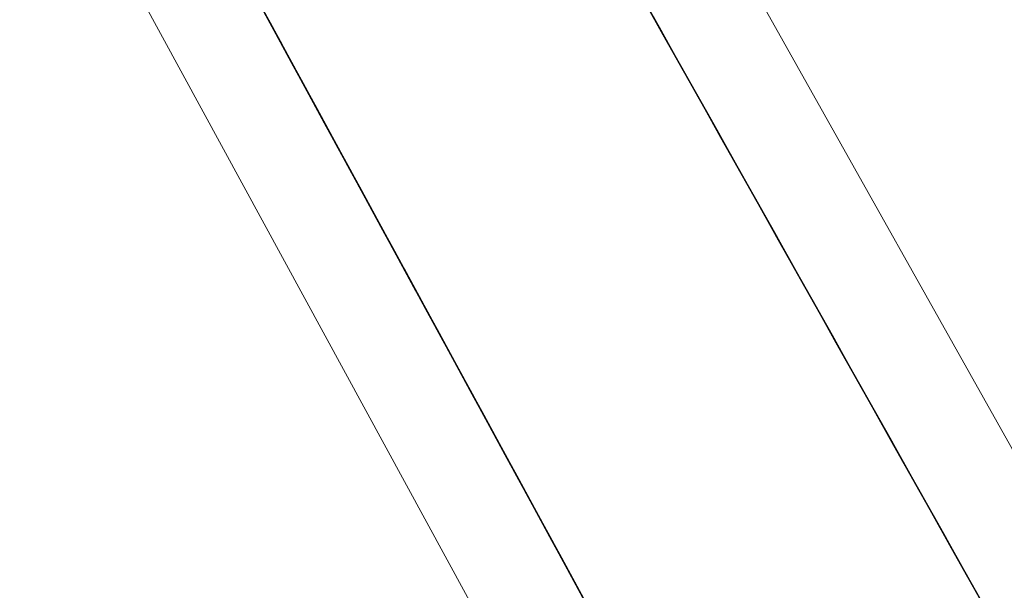
# Model space of a CAD drawing. Extents: x 2428759 to 2430539, y 4753484 to 4754701.
# Drawn here: x 2429390 to 2429395, y 4753627 to 4753630 of the extents above; entities that cross this region are included whole.
import ezdxf

# ---------------------------------------------------------------- set-up
doc = ezdxf.new("R2010")
doc.units = 0
doc.header["$LTSCALE"] = 2
doc.header["$MEASUREMENT"] = 0
doc.linetypes.add('PASSEREL', pattern=[0])
doc.layers.add('050613', color=1, linetype='PASSEREL')

# ---------------------------------------------------------------- blocks, each defined once
blk = doc.blocks.new('PARALLEL')
blk.add_line((0.25, 0), (0.25, 0.1))

msp = doc.modelspace()

# ---------------------------------------------------------------- linework, layer by layer
at = {"layer": '050613', "linetype": 'PASSEREL', "lineweight": 0, "flags": 128}
for points in [[(2429392.219, 4753632.586), (2429395.329, 4753627.048), (2429397.801, 4753624.071)], [(2429393.363, 4753624.323), (2429392.826, 4753625.974), (2429389.932, 4753631.29)]]:
    msp.add_lwpolyline(points, dxfattribs=at)

# ---------------------------------------------------------------- block references
at = {"layer": '050613', "lineweight": 0}
for p, xscale, yscale, zscale, rotation in [((2429391.0262, 4753629.2792), 1.999999999678897, 1.999999999678897, 1.999999999678897, 28.56580906260025), ((2429391.0357, 4753629.2617), 1.999999999678897, 1.999999999678897, 1.999999999678897, 28.56580906260025), ((2429393.6976, 4753629.9526), 2.00000000010778, 2.00000000010778, 2.00000000010778, 209.3133327792858), ((2429393.7074, 4753629.9352), 2.00000000010778, 2.00000000010778, 2.00000000010778, 209.3133327792858), ((2429391.0453, 4753629.2441), 1.999999999678897, 1.999999999678897, 1.999999999678897, 28.56580906260025), ((2429391.0549, 4753629.2265), 1.999999999678897, 1.999999999678897, 1.999999999678897, 28.56580906260025), ((2429393.7172, 4753629.9177), 2.00000000010778, 2.00000000010778, 2.00000000010778, 209.3133327792858), ((2429393.727, 4753629.9003), 2.00000000010778, 2.00000000010778, 2.00000000010778, 209.3133327792858), ((2429393.7368, 4753629.8828), 2.00000000010778, 2.00000000010778, 2.00000000010778, 209.3133327792858), ((2429391.0644, 4753629.209), 1.999999999678897, 1.999999999678897, 1.999999999678897, 28.56580906260025), ((2429391.074, 4753629.1914), 1.999999999678897, 1.999999999678897, 1.999999999678897, 28.56580906260025), ((2429391.0836, 4753629.1738), 1.999999999678897, 1.999999999678897, 1.999999999678897, 28.56580906260025), ((2429393.7466, 4753629.8654), 2.00000000010778, 2.00000000010778, 2.00000000010778, 209.3133327792858), ((2429393.7564, 4753629.848), 2.00000000010778, 2.00000000010778, 2.00000000010778, 209.3133327792858), ((2429393.7662, 4753629.8305), 2.00000000010778, 2.00000000010778, 2.00000000010778, 209.3133327792858), ((2429391.0931, 4753629.1563), 1.999999999678897, 1.999999999678897, 1.999999999678897, 28.56580906260025), ((2429391.1027, 4753629.1387), 1.999999999678897, 1.999999999678897, 1.999999999678897, 28.56580906260025), ((2429391.1122, 4753629.1211), 1.999999999678897, 1.999999999678897, 1.999999999678897, 28.56580906260025), ((2429393.776, 4753629.8131), 2.00000000010778, 2.00000000010778, 2.00000000010778, 209.3133327792858), ((2429393.7858, 4753629.7956), 2.00000000010778, 2.00000000010778, 2.00000000010778, 209.3133327792858), ((2429393.7956, 4753629.7782), 2.00000000010778, 2.00000000010778, 2.00000000010778, 209.3133327792858), ((2429391.1218, 4753629.1036), 1.999999999678897, 1.999999999678897, 1.999999999678897, 28.56580906260025), ((2429391.1314, 4753629.086), 1.999999999678897, 1.999999999678897, 1.999999999678897, 28.56580906260025), ((2429391.1409, 4753629.0684), 1.999999999678897, 1.999999999678897, 1.999999999678897, 28.56580906260025), ((2429393.8054, 4753629.7608), 2.00000000010778, 2.00000000010778, 2.00000000010778, 209.3133327792858), ((2429393.8151, 4753629.7433), 2.00000000010778, 2.00000000010778, 2.00000000010778, 209.3133327792858), ((2429391.1505, 4753629.0509), 1.999999999678897, 1.999999999678897, 1.999999999678897, 28.56580906260025), ((2429391.1601, 4753629.0333), 1.999999999678897, 1.999999999678897, 1.999999999678897, 28.56580906260025), ((2429393.8249, 4753629.7259), 2.00000000010778, 2.00000000010778, 2.00000000010778, 209.3133327792858), ((2429393.8347, 4753629.7084), 2.00000000010778, 2.00000000010778, 2.00000000010778, 209.3133327792858), ((2429393.8445, 4753629.691), 2.00000000010778, 2.00000000010778, 2.00000000010778, 209.3133327792858), ((2429391.1696, 4753629.0158), 1.999999999678897, 1.999999999678897, 1.999999999678897, 28.56580906260025), ((2429391.1792, 4753628.9982), 1.999999999678897, 1.999999999678897, 1.999999999678897, 28.56580906260025), ((2429391.1888, 4753628.9806), 1.999999999678897, 1.999999999678897, 1.999999999678897, 28.56580906260025), ((2429393.8543, 4753629.6736), 2.00000000010778, 2.00000000010778, 2.00000000010778, 209.3133327792858), ((2429393.8641, 4753629.6561), 2.00000000010778, 2.00000000010778, 2.00000000010778, 209.3133327792858), ((2429393.8739, 4753629.6387), 2.00000000010778, 2.00000000010778, 2.00000000010778, 209.3133327792858), ((2429391.1983, 4753628.9631), 1.999999999678897, 1.999999999678897, 1.999999999678897, 28.56580906260025), ((2429391.2079, 4753628.9455), 1.999999999678897, 1.999999999678897, 1.999999999678897, 28.56580906260025), ((2429391.2174, 4753628.9279), 1.999999999678897, 1.999999999678897, 1.999999999678897, 28.56580906260025), ((2429393.8837, 4753629.6213), 2.00000000010778, 2.00000000010778, 2.00000000010778, 209.3133327792858), ((2429393.8935, 4753629.6038), 2.00000000010778, 2.00000000010778, 2.00000000010778, 209.3133327792858), ((2429393.9033, 4753629.5864), 2.00000000010778, 2.00000000010778, 2.00000000010778, 209.3133327792858), ((2429391.227, 4753628.9104), 1.999999999678897, 1.999999999678897, 1.999999999678897, 28.56580906260025), ((2429391.2366, 4753628.8928), 1.999999999678897, 1.999999999678897, 1.999999999678897, 28.56580906260025), ((2429391.2461, 4753628.8752), 1.999999999678897, 1.999999999678897, 1.999999999678897, 28.56580906260025), ((2429393.9131, 4753629.5689), 2.00000000010778, 2.00000000010778, 2.00000000010778, 209.3133327792858), ((2429393.9229, 4753629.5515), 2.00000000010778, 2.00000000010778, 2.00000000010778, 209.3133327792858), ((2429393.9326, 4753629.5341), 2.00000000010778, 2.00000000010778, 2.00000000010778, 209.3133327792858), ((2429391.2557, 4753628.8577), 1.999999999678897, 1.999999999678897, 1.999999999678897, 28.56580906260025), ((2429391.2653, 4753628.8401), 1.999999999678897, 1.999999999678897, 1.999999999678897, 28.56580906260025), ((2429393.9424, 4753629.5166), 2.00000000010778, 2.00000000010778, 2.00000000010778, 209.3133327792858), ((2429393.9522, 4753629.4992), 2.00000000010778, 2.00000000010778, 2.00000000010778, 209.3133327792858), ((2429391.2748, 4753628.8225), 1.999999999678897, 1.999999999678897, 1.999999999678897, 28.56580906260025), ((2429391.2844, 4753628.805), 1.999999999678897, 1.999999999678897, 1.999999999678897, 28.56580906260025), ((2429391.294, 4753628.7874), 1.999999999678897, 1.999999999678897, 1.999999999678897, 28.56580906260025), ((2429393.962, 4753629.4817), 2.00000000010778, 2.00000000010778, 2.00000000010778, 209.3133327792858), ((2429393.9718, 4753629.4643), 2.00000000010778, 2.00000000010778, 2.00000000010778, 209.3133327792858), ((2429393.9816, 4753629.4469), 2.00000000010778, 2.00000000010778, 2.00000000010778, 209.3133327792858), ((2429391.3035, 4753628.7698), 1.999999999678897, 1.999999999678897, 1.999999999678897, 28.56580906260025), ((2429391.3131, 4753628.7523), 1.999999999678897, 1.999999999678897, 1.999999999678897, 28.56580906260025), ((2429391.3226, 4753628.7347), 1.999999999678897, 1.999999999678897, 1.999999999678897, 28.56580906260025), ((2429393.9914, 4753629.4294), 2.00000000010778, 2.00000000010778, 2.00000000010778, 209.3133327792858), ((2429394.0012, 4753629.412), 2.00000000010778, 2.00000000010778, 2.00000000010778, 209.3133327792858), ((2429394.011, 4753629.3945), 2.00000000010778, 2.00000000010778, 2.00000000010778, 209.3133327792858), ((2429391.3322, 4753628.7171), 1.999999999678897, 1.999999999678897, 1.999999999678897, 28.56580906260025), ((2429391.3418, 4753628.6996), 1.999999999678897, 1.999999999678897, 1.999999999678897, 28.56580906260025), ((2429391.3513, 4753628.682), 1.999999999678897, 1.999999999678897, 1.999999999678897, 28.56580906260025), ((2429394.0208, 4753629.3771), 2.00000000010778, 2.00000000010778, 2.00000000010778, 209.3133327792858), ((2429394.0306, 4753629.3597), 2.00000000010778, 2.00000000010778, 2.00000000010778, 209.3133327792858), ((2429394.0404, 4753629.3422), 2.00000000010778, 2.00000000010778, 2.00000000010778, 209.3133327792858), ((2429391.3609, 4753628.6644), 1.999999999678897, 1.999999999678897, 1.999999999678897, 28.56580906260025), ((2429391.3705, 4753628.6469), 1.999999999678897, 1.999999999678897, 1.999999999678897, 28.56580906260025), ((2429394.0501, 4753629.3248), 2.00000000010778, 2.00000000010778, 2.00000000010778, 209.3133327792858), ((2429394.0599, 4753629.3073), 2.00000000010778, 2.00000000010778, 2.00000000010778, 209.3133327792858), ((2429391.38, 4753628.6293), 1.999999999678897, 1.999999999678897, 1.999999999678897, 28.56580906260025), ((2429391.3896, 4753628.6118), 1.999999999678897, 1.999999999678897, 1.999999999678897, 28.56580906260025), ((2429391.3991, 4753628.5942), 1.999999999678897, 1.999999999678897, 1.999999999678897, 28.56580906260025), ((2429394.0697, 4753629.2899), 2.00000000010778, 2.00000000010778, 2.00000000010778, 209.3133327792858), ((2429394.0795, 4753629.2725), 2.00000000010778, 2.00000000010778, 2.00000000010778, 209.3133327792858), ((2429394.0893, 4753629.255), 2.00000000010778, 2.00000000010778, 2.00000000010778, 209.3133327792858), ((2429391.4087, 4753628.5766), 1.999999999678897, 1.999999999678897, 1.999999999678897, 28.56580906260025), ((2429391.4183, 4753628.5591), 1.999999999678897, 1.999999999678897, 1.999999999678897, 28.56580906260025), ((2429391.4278, 4753628.5415), 1.999999999678897, 1.999999999678897, 1.999999999678897, 28.56580906260025), ((2429394.0991, 4753629.2376), 2.00000000010778, 2.00000000010778, 2.00000000010778, 209.3133327792858), ((2429394.1089, 4753629.2202), 2.00000000010778, 2.00000000010778, 2.00000000010778, 209.3133327792858), ((2429394.1187, 4753629.2027), 2.00000000010778, 2.00000000010778, 2.00000000010778, 209.3133327792858), ((2429391.4374, 4753628.5239), 1.999999999678897, 1.999999999678897, 1.999999999678897, 28.56580906260025), ((2429391.447, 4753628.5064), 1.999999999678897, 1.999999999678897, 1.999999999678897, 28.56580906260025), ((2429391.4565, 4753628.4888), 1.999999999678897, 1.999999999678897, 1.999999999678897, 28.56580906260025), ((2429394.1285, 4753629.1853), 2.00000000010778, 2.00000000010778, 2.00000000010778, 209.3133327792858), ((2429394.1383, 4753629.1678), 2.00000000010778, 2.00000000010778, 2.00000000010778, 209.3133327792858), ((2429394.1481, 4753629.1504), 2.00000000010778, 2.00000000010778, 2.00000000010778, 209.3133327792858), ((2429391.4661, 4753628.4712), 1.999999999678897, 1.999999999678897, 1.999999999678897, 28.56580906260025), ((2429391.4757, 4753628.4537), 1.999999999678897, 1.999999999678897, 1.999999999678897, 28.56580906260025), ((2429394.1579, 4753629.133), 2.00000000010778, 2.00000000010778, 2.00000000010778, 209.3133327792858), ((2429394.1676, 4753629.1155), 2.00000000010778, 2.00000000010778, 2.00000000010778, 209.3133327792858), ((2429394.1774, 4753629.0981), 2.00000000010778, 2.00000000010778, 2.00000000010778, 209.3133327792858), ((2429391.4852, 4753628.4361), 1.999999999678897, 1.999999999678897, 1.999999999678897, 28.56580906260025), ((2429391.4948, 4753628.4185), 1.999999999678897, 1.999999999678897, 1.999999999678897, 28.56580906260025), ((2429391.5043, 4753628.401), 1.999999999678897, 1.999999999678897, 1.999999999678897, 28.56580906260025), ((2429394.1872, 4753629.0806), 2.00000000010778, 2.00000000010778, 2.00000000010778, 209.3133327792858), ((2429394.197, 4753629.0632), 2.00000000010778, 2.00000000010778, 2.00000000010778, 209.3133327792858), ((2429391.5139, 4753628.3834), 1.999999999678897, 1.999999999678897, 1.999999999678897, 28.56580906260025), ((2429391.5235, 4753628.3658), 1.999999999678897, 1.999999999678897, 1.999999999678897, 28.56580906260025), ((2429391.533, 4753628.3483), 1.999999999678897, 1.999999999678897, 1.999999999678897, 28.56580906260025), ((2429394.2068, 4753629.0458), 2.00000000010778, 2.00000000010778, 2.00000000010778, 209.3133327792858), ((2429394.2166, 4753629.0283), 2.00000000010778, 2.00000000010778, 2.00000000010778, 209.3133327792858), ((2429394.2264, 4753629.0109), 2.00000000010778, 2.00000000010778, 2.00000000010778, 209.3133327792858), ((2429391.5426, 4753628.3307), 1.999999999678897, 1.999999999678897, 1.999999999678897, 28.56580906260025), ((2429391.5522, 4753628.3131), 1.999999999678897, 1.999999999678897, 1.999999999678897, 28.56580906260025), ((2429391.5617, 4753628.2956), 1.999999999678897, 1.999999999678897, 1.999999999678897, 28.56580906260025), ((2429394.2362, 4753628.9934), 2.00000000010778, 2.00000000010778, 2.00000000010778, 209.3133327792858), ((2429394.246, 4753628.976), 2.00000000010778, 2.00000000010778, 2.00000000010778, 209.3133327792858), ((2429394.2558, 4753628.9586), 2.00000000010778, 2.00000000010778, 2.00000000010778, 209.3133327792858), ((2429391.5713, 4753628.278), 1.999999999678897, 1.999999999678897, 1.999999999678897, 28.56580906260025), ((2429391.5809, 4753628.2604), 1.999999999678897, 1.999999999678897, 1.999999999678897, 28.56580906260025), ((2429394.2656, 4753628.9411), 2.00000000010778, 2.00000000010778, 2.00000000010778, 209.3133327792858), ((2429394.2754, 4753628.9237), 2.00000000010778, 2.00000000010778, 2.00000000010778, 209.3133327792858), ((2429394.2852, 4753628.9062), 2.00000000010778, 2.00000000010778, 2.00000000010778, 209.3133327792858), ((2429391.5904, 4753628.2429), 1.999999999678897, 1.999999999678897, 1.999999999678897, 28.56580906260025), ((2429391.6, 4753628.2253), 1.999999999678897, 1.999999999678897, 1.999999999678897, 28.56580906260025), ((2429391.6095, 4753628.2077), 1.999999999678897, 1.999999999678897, 1.999999999678897, 28.56580906260025), ((2429394.2949, 4753628.8888), 2.00000000010778, 2.00000000010778, 2.00000000010778, 209.3133327792858), ((2429394.3047, 4753628.8714), 2.00000000010778, 2.00000000010778, 2.00000000010778, 209.3133327792858), ((2429391.6191, 4753628.1902), 1.999999999678897, 1.999999999678897, 1.999999999678897, 28.56580906260025), ((2429391.6287, 4753628.1726), 1.999999999678897, 1.999999999678897, 1.999999999678897, 28.56580906260025), ((2429391.6382, 4753628.1551), 1.999999999678897, 1.999999999678897, 1.999999999678897, 28.56580906260025), ((2429394.3145, 4753628.8539), 2.00000000010778, 2.00000000010778, 2.00000000010778, 209.3133327792858), ((2429394.3243, 4753628.8365), 2.00000000010778, 2.00000000010778, 2.00000000010778, 209.3133327792858), ((2429394.3341, 4753628.8191), 2.00000000010778, 2.00000000010778, 2.00000000010778, 209.3133327792858), ((2429391.6478, 4753628.1375), 1.999999999678897, 1.999999999678897, 1.999999999678897, 28.56580906260025), ((2429391.6574, 4753628.1199), 1.999999999678897, 1.999999999678897, 1.999999999678897, 28.56580906260025), ((2429391.6669, 4753628.1024), 1.999999999678897, 1.999999999678897, 1.999999999678897, 28.56580906260025), ((2429394.3439, 4753628.8016), 2.00000000010778, 2.00000000010778, 2.00000000010778, 209.3133327792858), ((2429394.3537, 4753628.7842), 2.00000000010778, 2.00000000010778, 2.00000000010778, 209.3133327792858), ((2429394.3635, 4753628.7667), 2.00000000010778, 2.00000000010778, 2.00000000010778, 209.3133327792858), ((2429391.6765, 4753628.0848), 1.999999999678897, 1.999999999678897, 1.999999999678897, 28.56580906260025), ((2429391.686, 4753628.0672), 1.999999999678897, 1.999999999678897, 1.999999999678897, 28.56580906260025), ((2429391.6956, 4753628.0497), 1.999999999678897, 1.999999999678897, 1.999999999678897, 28.56580906260025), ((2429394.3733, 4753628.7493), 2.00000000010778, 2.00000000010778, 2.00000000010778, 209.3133327792858), ((2429394.3831, 4753628.7319), 2.00000000010778, 2.00000000010778, 2.00000000010778, 209.3133327792858), ((2429394.3929, 4753628.7144), 2.00000000010778, 2.00000000010778, 2.00000000010778, 209.3133327792858), ((2429391.7052, 4753628.0321), 1.999999999678897, 1.999999999678897, 1.999999999678897, 28.56580906260025), ((2429391.7147, 4753628.0145), 1.999999999678897, 1.999999999678897, 1.999999999678897, 28.56580906260025), ((2429394.4027, 4753628.697), 2.00000000010778, 2.00000000010778, 2.00000000010778, 209.3133327792858), ((2429394.4124, 4753628.6795), 2.00000000010778, 2.00000000010778, 2.00000000010778, 209.3133327792858), ((2429394.4222, 4753628.6621), 2.00000000010778, 2.00000000010778, 2.00000000010778, 209.3133327792858), ((2429391.7243, 4753627.997), 1.999999999678897, 1.999999999678897, 1.999999999678897, 28.56580906260025), ((2429391.7339, 4753627.9794), 1.999999999678897, 1.999999999678897, 1.999999999678897, 28.56580906260025), ((2429391.7434, 4753627.9618), 1.999999999678897, 1.999999999678897, 1.999999999678897, 28.56580906260025), ((2429394.432, 4753628.6447), 2.00000000010778, 2.00000000010778, 2.00000000010778, 209.3133327792858), ((2429394.4418, 4753628.6272), 2.00000000010778, 2.00000000010778, 2.00000000010778, 209.3133327792858), ((2429391.753, 4753627.9443), 1.999999999678897, 1.999999999678897, 1.999999999678897, 28.56580906260025), ((2429391.7626, 4753627.9267), 1.999999999678897, 1.999999999678897, 1.999999999678897, 28.56580906260025), ((2429391.7721, 4753627.9091), 1.999999999678897, 1.999999999678897, 1.999999999678897, 28.56580906260025), ((2429394.4516, 4753628.6098), 2.00000000010778, 2.00000000010778, 2.00000000010778, 209.3133327792858), ((2429394.4614, 4753628.5923), 2.00000000010778, 2.00000000010778, 2.00000000010778, 209.3133327792858), ((2429394.4712, 4753628.5749), 2.00000000010778, 2.00000000010778, 2.00000000010778, 209.3133327792858), ((2429391.7817, 4753627.8916), 1.999999999678897, 1.999999999678897, 1.999999999678897, 28.56580906260025), ((2429391.7912, 4753627.874), 1.999999999678897, 1.999999999678897, 1.999999999678897, 28.56580906260025), ((2429391.8008, 4753627.8564), 1.999999999678897, 1.999999999678897, 1.999999999678897, 28.56580906260025), ((2429394.481, 4753628.5575), 2.00000000010778, 2.00000000010778, 2.00000000010778, 209.3133327792858), ((2429394.4908, 4753628.54), 2.00000000010778, 2.00000000010778, 2.00000000010778, 209.3133327792858), ((2429394.5006, 4753628.5226), 2.00000000010778, 2.00000000010778, 2.00000000010778, 209.3133327792858), ((2429391.8104, 4753627.8389), 1.999999999678897, 1.999999999678897, 1.999999999678897, 28.56580906260025), ((2429391.8199, 4753627.8213), 1.999999999678897, 1.999999999678897, 1.999999999678897, 28.56580906260025), ((2429394.5104, 4753628.5051), 2.00000000010778, 2.00000000010778, 2.00000000010778, 209.3133327792858), ((2429394.5202, 4753628.4877), 2.00000000010778, 2.00000000010778, 2.00000000010778, 209.3133327792858), ((2429394.5299, 4753628.4703), 2.00000000010778, 2.00000000010778, 2.00000000010778, 209.3133327792858), ((2429391.8295, 4753627.8037), 1.999999999678897, 1.999999999678897, 1.999999999678897, 28.56580906260025), ((2429391.8391, 4753627.7862), 1.999999999678897, 1.999999999678897, 1.999999999678897, 28.56580906260025), ((2429391.8486, 4753627.7686), 1.999999999678897, 1.999999999678897, 1.999999999678897, 28.56580906260025), ((2429394.5397, 4753628.4528), 2.00000000010778, 2.00000000010778, 2.00000000010778, 209.3133327792858), ((2429394.5495, 4753628.4354), 2.00000000010778, 2.00000000010778, 2.00000000010778, 209.3133327792858), ((2429391.8582, 4753627.751), 1.999999999678897, 1.999999999678897, 1.999999999678897, 28.56580906260025), ((2429391.8678, 4753627.7335), 1.999999999678897, 1.999999999678897, 1.999999999678897, 28.56580906260025), ((2429391.8773, 4753627.7159), 1.999999999678897, 1.999999999678897, 1.999999999678897, 28.56580906260025), ((2429394.5593, 4753628.418), 2.00000000010778, 2.00000000010778, 2.00000000010778, 209.3133327792858), ((2429394.5691, 4753628.4005), 2.00000000010778, 2.00000000010778, 2.00000000010778, 209.3133327792858), ((2429394.5789, 4753628.3831), 2.00000000010778, 2.00000000010778, 2.00000000010778, 209.3133327792858), ((2429391.8869, 4753627.6984), 1.999999999678897, 1.999999999678897, 1.999999999678897, 28.56580906260025), ((2429391.8964, 4753627.6808), 1.999999999678897, 1.999999999678897, 1.999999999678897, 28.56580906260025), ((2429391.906, 4753627.6632), 1.999999999678897, 1.999999999678897, 1.999999999678897, 28.56580906260025), ((2429394.5887, 4753628.3656), 2.00000000010778, 2.00000000010778, 2.00000000010778, 209.3133327792858), ((2429394.5985, 4753628.3482), 2.00000000010778, 2.00000000010778, 2.00000000010778, 209.3133327792858), ((2429394.6083, 4753628.3308), 2.00000000010778, 2.00000000010778, 2.00000000010778, 209.3133327792858), ((2429391.9156, 4753627.6457), 1.999999999678897, 1.999999999678897, 1.999999999678897, 28.56580906260025), ((2429391.9251, 4753627.6281), 1.999999999678897, 1.999999999678897, 1.999999999678897, 28.56580906260025), ((2429394.6181, 4753628.3133), 2.00000000010778, 2.00000000010778, 2.00000000010778, 209.3133327792858), ((2429394.6279, 4753628.2959), 2.00000000010778, 2.00000000010778, 2.00000000010778, 209.3133327792858), ((2429394.6377, 4753628.2784), 2.00000000010778, 2.00000000010778, 2.00000000010778, 209.3133327792858), ((2429391.9347, 4753627.6105), 1.999999999678897, 1.999999999678897, 1.999999999678897, 28.56580906260025), ((2429391.9443, 4753627.593), 1.999999999678897, 1.999999999678897, 1.999999999678897, 28.56580906260025), ((2429391.9538, 4753627.5754), 1.999999999678897, 1.999999999678897, 1.999999999678897, 28.56580906260025), ((2429394.6474, 4753628.261), 2.00000000010778, 2.00000000010778, 2.00000000010778, 209.3133327792858), ((2429394.6572, 4753628.2436), 2.00000000010778, 2.00000000010778, 2.00000000010778, 209.3133327792858), ((2429394.667, 4753628.2261), 2.00000000010778, 2.00000000010778, 2.00000000010778, 209.3133327792858), ((2429391.9634, 4753627.5578), 1.999999999678897, 1.999999999678897, 1.999999999678897, 28.56580906260025), ((2429391.9729, 4753627.5403), 1.999999999678897, 1.999999999678897, 1.999999999678897, 28.56580906260025), ((2429391.9825, 4753627.5227), 1.999999999678897, 1.999999999678897, 1.999999999678897, 28.56580906260025), ((2429394.6768, 4753628.2087), 2.00000000010778, 2.00000000010778, 2.00000000010778, 209.3133327792858), ((2429394.6866, 4753628.1912), 2.00000000010778, 2.00000000010778, 2.00000000010778, 209.3133327792858), ((2429391.9921, 4753627.5051), 1.999999999678897, 1.999999999678897, 1.999999999678897, 28.56580906260025), ((2429392.0016, 4753627.4876), 1.999999999678897, 1.999999999678897, 1.999999999678897, 28.56580906260025), ((2429392.0112, 4753627.47), 1.999999999678897, 1.999999999678897, 1.999999999678897, 28.56580906260025), ((2429394.6964, 4753628.1738), 2.00000000010778, 2.00000000010778, 2.00000000010778, 209.3133327792858), ((2429394.7062, 4753628.1564), 2.00000000010778, 2.00000000010778, 2.00000000010778, 209.3133327792858), ((2429394.716, 4753628.1389), 2.00000000010778, 2.00000000010778, 2.00000000010778, 209.3133327792858), ((2429392.0208, 4753627.4524), 1.999999999678897, 1.999999999678897, 1.999999999678897, 28.56580906260025), ((2429392.0303, 4753627.4349), 1.999999999678897, 1.999999999678897, 1.999999999678897, 28.56580906260025), ((2429394.7258, 4753628.1215), 2.00000000010778, 2.00000000010778, 2.00000000010778, 209.3133327792858), ((2429394.7356, 4753628.104), 2.00000000010778, 2.00000000010778, 2.00000000010778, 209.3133327792858), ((2429394.7454, 4753628.0866), 2.00000000010778, 2.00000000010778, 2.00000000010778, 209.3133327792858), ((2429392.0399, 4753627.4173), 1.999999999678897, 1.999999999678897, 1.999999999678897, 28.56580906260025), ((2429392.0495, 4753627.3997), 1.999999999678897, 1.999999999678897, 1.999999999678897, 28.56580906260025), ((2429392.059, 4753627.3822), 1.999999999678897, 1.999999999678897, 1.999999999678897, 28.56580906260025), ((2429394.7552, 4753628.0692), 2.00000000010778, 2.00000000010778, 2.00000000010778, 209.3133327792858), ((2429394.7649, 4753628.0517), 2.00000000010778, 2.00000000010778, 2.00000000010778, 209.3133327792858), ((2429394.7747, 4753628.0343), 2.00000000010778, 2.00000000010778, 2.00000000010778, 209.3133327792858), ((2429392.0686, 4753627.3646), 1.999999999678897, 1.999999999678897, 1.999999999678897, 28.56580906260025), ((2429392.0781, 4753627.347), 1.999999999678897, 1.999999999678897, 1.999999999678897, 28.56580906260025), ((2429392.0877, 4753627.3295), 1.999999999678897, 1.999999999678897, 1.999999999678897, 28.56580906260025), ((2429394.7845, 4753628.0169), 2.00000000010778, 2.00000000010778, 2.00000000010778, 209.3133327792858), ((2429394.7943, 4753627.9994), 2.00000000010778, 2.00000000010778, 2.00000000010778, 209.3133327792858), ((2429394.8041, 4753627.982), 2.00000000010778, 2.00000000010778, 2.00000000010778, 209.3133327792858), ((2429392.0973, 4753627.3119), 1.999999999678897, 1.999999999678897, 1.999999999678897, 28.56580906260025), ((2429392.1068, 4753627.2943), 1.999999999678897, 1.999999999678897, 1.999999999678897, 28.56580906260025), ((2429392.1164, 4753627.2768), 1.999999999678897, 1.999999999678897, 1.999999999678897, 28.56580906260025), ((2429394.8139, 4753627.9645), 2.00000000010778, 2.00000000010778, 2.00000000010778, 209.3133327792858), ((2429394.8237, 4753627.9471), 2.00000000010778, 2.00000000010778, 2.00000000010778, 209.3133327792858), ((2429392.126, 4753627.2592), 1.999999999678897, 1.999999999678897, 1.999999999678897, 28.56580906260025), ((2429392.1355, 4753627.2417), 1.999999999678897, 1.999999999678897, 1.999999999678897, 28.56580906260025), ((2429394.8335, 4753627.9297), 2.00000000010778, 2.00000000010778, 2.00000000010778, 209.3133327792858), ((2429394.8433, 4753627.9122), 2.00000000010778, 2.00000000010778, 2.00000000010778, 209.3133327792858), ((2429394.8531, 4753627.8948), 2.00000000010778, 2.00000000010778, 2.00000000010778, 209.3133327792858), ((2429392.1451, 4753627.2241), 1.999999999678897, 1.999999999678897, 1.999999999678897, 28.56580906260025), ((2429392.1547, 4753627.2065), 1.999999999678897, 1.999999999678897, 1.999999999678897, 28.56580906260025), ((2429392.1642, 4753627.189), 1.999999999678897, 1.999999999678897, 1.999999999678897, 28.56580906260025), ((2429394.8629, 4753627.8773), 2.00000000010778, 2.00000000010778, 2.00000000010778, 209.3133327792858), ((2429394.8727, 4753627.8599), 2.00000000010778, 2.00000000010778, 2.00000000010778, 209.3133327792858), ((2429394.8824, 4753627.8425), 2.00000000010778, 2.00000000010778, 2.00000000010778, 209.3133327792858), ((2429392.1738, 4753627.1714), 1.999999999678897, 1.999999999678897, 1.999999999678897, 28.56580906260025), ((2429392.1833, 4753627.1538), 1.999999999678897, 1.999999999678897, 1.999999999678897, 28.56580906260025), ((2429392.1929, 4753627.1363), 1.999999999678897, 1.999999999678897, 1.999999999678897, 28.56580906260025), ((2429394.8922, 4753627.825), 2.00000000010778, 2.00000000010778, 2.00000000010778, 209.3133327792858), ((2429394.902, 4753627.8076), 2.00000000010778, 2.00000000010778, 2.00000000010778, 209.3133327792858), ((2429394.9118, 4753627.7901), 2.00000000010778, 2.00000000010778, 2.00000000010778, 209.3133327792858), ((2429392.2025, 4753627.1187), 1.999999999678897, 1.999999999678897, 1.999999999678897, 28.56580906260025), ((2429392.212, 4753627.1011), 1.999999999678897, 1.999999999678897, 1.999999999678897, 28.56580906260025), ((2429392.2216, 4753627.0836), 1.999999999678897, 1.999999999678897, 1.999999999678897, 28.56580906260025), ((2429394.9216, 4753627.7727), 2.00000000010778, 2.00000000010778, 2.00000000010778, 209.3133327792858), ((2429394.9314, 4753627.7553), 2.00000000010778, 2.00000000010778, 2.00000000010778, 209.3133327792858), ((2429392.2312, 4753627.066), 1.999999999678897, 1.999999999678897, 1.999999999678897, 28.56580906260025), ((2429392.2407, 4753627.0484), 1.999999999678897, 1.999999999678897, 1.999999999678897, 28.56580906260025), ((2429394.9412, 4753627.7378), 2.00000000010778, 2.00000000010778, 2.00000000010778, 209.3133327792858), ((2429394.951, 4753627.7204), 2.00000000010778, 2.00000000010778, 2.00000000010778, 209.3133327792858), ((2429394.9608, 4753627.7029), 2.00000000010778, 2.00000000010778, 2.00000000010778, 209.3133327792858), ((2429392.2503, 4753627.0309), 1.999999999678897, 1.999999999678897, 1.999999999678897, 28.56580906260025), ((2429392.2598, 4753627.0133), 1.999999999678897, 1.999999999678897, 1.999999999678897, 28.56580906260025), ((2429392.2694, 4753626.9957), 1.999999999678897, 1.999999999678897, 1.999999999678897, 28.56580906260025), ((2429394.9706, 4753627.6855), 2.00000000010778, 2.00000000010778, 2.00000000010778, 209.3133327792858), ((2429394.9804, 4753627.6681), 2.00000000010778, 2.00000000010778, 2.00000000010778, 209.3133327792858), ((2429394.9902, 4753627.6506), 2.00000000010778, 2.00000000010778, 2.00000000010778, 209.3133327792858), ((2429392.279, 4753626.9782), 1.999999999678897, 1.999999999678897, 1.999999999678897, 28.56580906260025), ((2429392.2885, 4753626.9606), 1.999999999678897, 1.999999999678897, 1.999999999678897, 28.56580906260025), ((2429392.2981, 4753626.943), 1.999999999678897, 1.999999999678897, 1.999999999678897, 28.56580906260025), ((2429394.9999, 4753627.6332), 2.00000000010778, 2.00000000010778, 2.00000000010778, 209.3133327792858), ((2429395.0097, 4753627.6158), 2.00000000010778, 2.00000000010778, 2.00000000010778, 209.3133327792858), ((2429395.0195, 4753627.5983), 2.00000000010778, 2.00000000010778, 2.00000000010778, 209.3133327792858), ((2429392.3077, 4753626.9255), 1.999999999678897, 1.999999999678897, 1.999999999678897, 28.56580906260025), ((2429392.3172, 4753626.9079), 1.999999999678897, 1.999999999678897, 1.999999999678897, 28.56580906260025), ((2429392.3268, 4753626.8903), 1.999999999678897, 1.999999999678897, 1.999999999678897, 28.56580906260025), ((2429395.0293, 4753627.5809), 2.00000000010778, 2.00000000010778, 2.00000000010778, 209.3133327792858), ((2429395.0391, 4753627.5634), 2.00000000010778, 2.00000000010778, 2.00000000010778, 209.3133327792858), ((2429395.0489, 4753627.546), 2.00000000010778, 2.00000000010778, 2.00000000010778, 209.3133327792858), ((2429392.3364, 4753626.8728), 1.999999999678897, 1.999999999678897, 1.999999999678897, 28.56580906260025), ((2429392.3459, 4753626.8552), 1.999999999678897, 1.999999999678897, 1.999999999678897, 28.56580906260025), ((2429392.3555, 4753626.8376), 1.999999999678897, 1.999999999678897, 1.999999999678897, 28.56580906260025), ((2429395.0587, 4753627.5286), 2.00000000010778, 2.00000000010778, 2.00000000010778, 209.3133327792858), ((2429395.0685, 4753627.5111), 2.00000000010778, 2.00000000010778, 2.00000000010778, 209.3133327792858), ((2429392.365, 4753626.8201), 1.999999999678897, 1.999999999678897, 1.999999999678897, 28.56580906260025), ((2429392.3746, 4753626.8025), 1.999999999678897, 1.999999999678897, 1.999999999678897, 28.56580906260025), ((2429395.0783, 4753627.4937), 2.00000000010778, 2.00000000010778, 2.00000000010778, 209.3133327792858), ((2429395.0881, 4753627.4762), 2.00000000010778, 2.00000000010778, 2.00000000010778, 209.3133327792858), ((2429395.0979, 4753627.4588), 2.00000000010778, 2.00000000010778, 2.00000000010778, 209.3133327792858), ((2429392.3842, 4753626.785), 1.999999999678897, 1.999999999678897, 1.999999999678897, 28.56580906260025), ((2429392.3937, 4753626.7674), 1.999999999678897, 1.999999999678897, 1.999999999678897, 28.56580906260025), ((2429392.4033, 4753626.7498), 1.999999999678897, 1.999999999678897, 1.999999999678897, 28.56580906260025), ((2429395.1077, 4753627.4414), 2.00000000010778, 2.00000000010778, 2.00000000010778, 209.3133327792858), ((2429395.1174, 4753627.4239), 2.00000000010778, 2.00000000010778, 2.00000000010778, 209.3133327792858), ((2429395.1272, 4753627.4065), 2.00000000010778, 2.00000000010778, 2.00000000010778, 209.3133327792858), ((2429392.4129, 4753626.7323), 1.999999999678897, 1.999999999678897, 1.999999999678897, 28.56580906260025), ((2429392.4224, 4753626.7147), 1.999999999678897, 1.999999999678897, 1.999999999678897, 28.56580906260025), ((2429392.432, 4753626.6971), 1.999999999678897, 1.999999999678897, 1.999999999678897, 28.56580906260025), ((2429395.137, 4753627.389), 2.00000000010778, 2.00000000010778, 2.00000000010778, 209.3133327792858), ((2429395.1468, 4753627.3716), 2.00000000010778, 2.00000000010778, 2.00000000010778, 209.3133327792858), ((2429395.1566, 4753627.3542), 2.00000000010778, 2.00000000010778, 2.00000000010778, 209.3133327792858), ((2429392.4416, 4753626.6796), 1.999999999678897, 1.999999999678897, 1.999999999678897, 28.56580906260025), ((2429392.4511, 4753626.662), 1.999999999678897, 1.999999999678897, 1.999999999678897, 28.56580906260025), ((2429392.4607, 4753626.6444), 1.999999999678897, 1.999999999678897, 1.999999999678897, 28.56580906260025), ((2429395.1664, 4753627.3367), 2.00000000010778, 2.00000000010778, 2.00000000010778, 209.3133327792858), ((2429395.1762, 4753627.3193), 2.00000000010778, 2.00000000010778, 2.00000000010778, 209.3133327792858), ((2429392.4702, 4753626.6269), 1.999999999678897, 1.999999999678897, 1.999999999678897, 28.56580906260025), ((2429392.4798, 4753626.6093), 1.999999999678897, 1.999999999678897, 1.999999999678897, 28.56580906260025), ((2429395.186, 4753627.3019), 2.00000000010778, 2.00000000010778, 2.00000000010778, 209.3133327792858), ((2429395.1958, 4753627.2844), 2.00000000010778, 2.00000000010778, 2.00000000010778, 209.3133327792858), ((2429395.2056, 4753627.267), 2.00000000010778, 2.00000000010778, 2.00000000010778, 209.3133327792858), ((2429392.4894, 4753626.5917), 1.999999999678897, 1.999999999678897, 1.999999999678897, 28.56580906260025), ((2429392.4989, 4753626.5742), 1.999999999678897, 1.999999999678897, 1.999999999678897, 28.56580906260025), ((2429392.5085, 4753626.5566), 1.999999999678897, 1.999999999678897, 1.999999999678897, 28.56580906260025), ((2429395.2154, 4753627.2495), 2.00000000010778, 2.00000000010778, 2.00000000010778, 209.3133327792858), ((2429395.2252, 4753627.2321), 2.00000000010778, 2.00000000010778, 2.00000000010778, 209.3133327792858), ((2429395.2349, 4753627.2147), 2.00000000010778, 2.00000000010778, 2.00000000010778, 209.3133327792858), ((2429392.5181, 4753626.539), 1.999999999678897, 1.999999999678897, 1.999999999678897, 28.56580906260025), ((2429392.5276, 4753626.5215), 1.999999999678897, 1.999999999678897, 1.999999999678897, 28.56580906260025), ((2429392.5372, 4753626.5039), 1.999999999678897, 1.999999999678897, 1.999999999678897, 28.56580906260025), ((2429395.2447, 4753627.1972), 2.00000000010778, 2.00000000010778, 2.00000000010778, 209.3133327792858), ((2429395.2545, 4753627.1798), 2.00000000010778, 2.00000000010778, 2.00000000010778, 209.3133327792858), ((2429395.2643, 4753627.1623), 2.00000000010778, 2.00000000010778, 2.00000000010778, 209.3133327792858), ((2429392.5468, 4753626.4863), 1.999999999678897, 1.999999999678897, 1.999999999678897, 28.56580906260025), ((2429392.5563, 4753626.4688), 1.999999999678897, 1.999999999678897, 1.999999999678897, 28.56580906260025), ((2429392.5659, 4753626.4512), 1.999999999678897, 1.999999999678897, 1.999999999678897, 28.56580906260025), ((2429395.2741, 4753627.1449), 2.00000000010778, 2.00000000010778, 2.00000000010778, 209.3133327792858), ((2429395.2839, 4753627.1275), 2.00000000010778, 2.00000000010778, 2.00000000010778, 209.3133327792858), ((2429395.2937, 4753627.11), 2.00000000010778, 2.00000000010778, 2.00000000010778, 209.3133327792858), ((2429392.5754, 4753626.4336), 1.999999999678897, 1.999999999678897, 1.999999999678897, 28.56580906260025), ((2429392.585, 4753626.4161), 1.999999999678897, 1.999999999678897, 1.999999999678897, 28.56580906260025), ((2429395.3035, 4753627.0926), 2.00000000010778, 2.00000000010778, 2.00000000010778, 209.3133327792858), ((2429395.3133, 4753627.0751), 2.00000000010778, 2.00000000010778, 2.00000000010778, 209.3133327792858), ((2429392.5946, 4753626.3985), 1.999999999678897, 1.999999999678897, 1.999999999678897, 28.56580906260025), ((2429392.6041, 4753626.3809), 1.999999999678897, 1.999999999678897, 1.999999999678897, 28.56580906260025), ((2429392.6137, 4753626.3634), 1.999999999678897, 1.999999999678897, 1.999999999678897, 28.56580906260025), ((2429395.3231, 4753627.0577), 2.00000000010778, 2.00000000010778, 2.00000000010778, 209.3133327792858), ((2429392.6233, 4753626.3458), 1.999999999678897, 1.999999999678897, 1.999999999678897, 28.56580906260025), ((2429392.6328, 4753626.3283), 1.999999999678897, 1.999999999678897, 1.999999999678897, 28.56580906260025)]:
    msp.add_blockref('PARALLEL', p, dxfattribs=dict(at, xscale=xscale, yscale=yscale, zscale=zscale, rotation=rotation))

doc.saveas('drawing.dxf')
